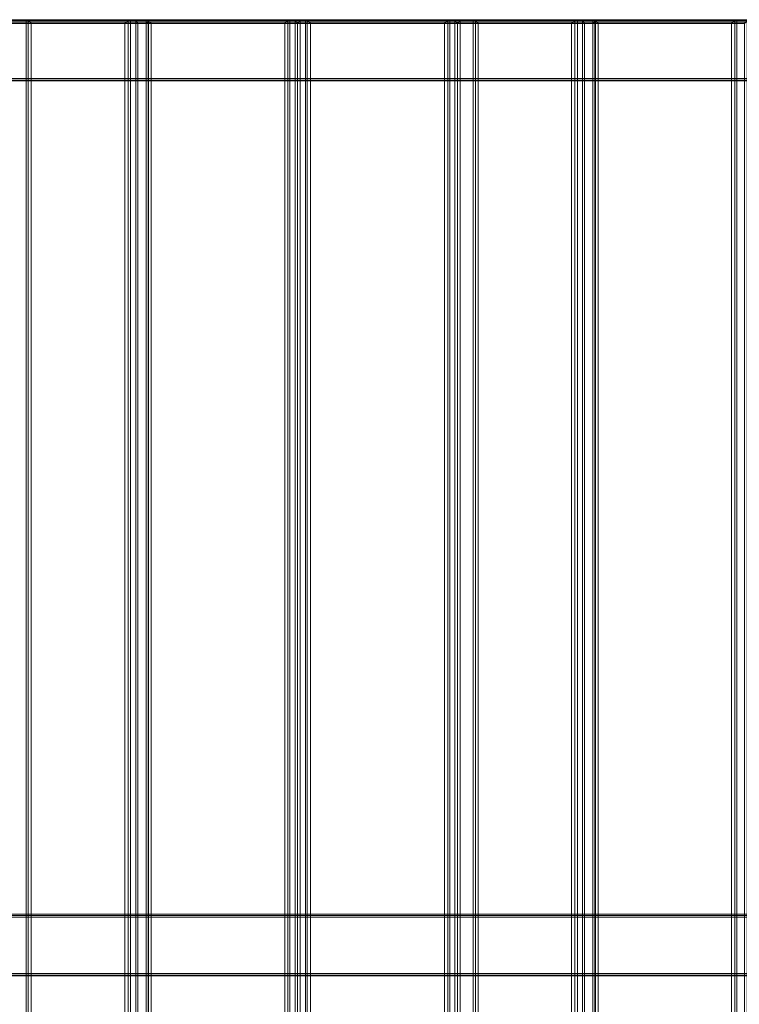
# Model space of a CAD drawing. Units: millimetres. Extents: x -1571 to 4875, y -2175 to 2175.
# Drawn here: x 2525 to 3049, y -43 to 675 of the extents above; entities that cross this region are included whole.
import ezdxf

# ---------------------------------------------------------------- set-up
doc = ezdxf.new("R2010")
doc.units = ezdxf.units.MM
doc.layers.add('brædder lærk', color=32, linetype='Continuous', lineweight=9)
doc.layers.add('vanger lærk', color=32, linetype='Continuous', lineweight=9)

msp = doc.modelspace()

# ---------------------------------------------------------------- linework, layer by layer
at = {"layer": 'brædder lærk', "flags": 128}
for points in [[(2533.15, -671.59), (2532.21, -673), (2530.8, -673.94), (2529.86, -674.41), (2529.39, -674.88), (2618.72, -674.88), (2618.72, 674.97), (2605.56, 674.97), (2516.22, 674.97), (2529.39, 674.97), (2529.39, -674.88), (2516.22, -674.88), (2605.56, -674.88), (2604.62, -674.41), (2603.21, -673.47), (2601.32, -671.59)], [(2616.84, 672.15), (2618.25, 673.56), (2618.72, 674.97), (2529.39, 674.97), (2530.33, 674.97), (2531.74, 673.56), (2533.15, 672.15)], [(2601.32, 672.15), (2603.21, 673.56), (2604.62, 674.97), (2605.56, 674.97), (2605.56, -674.88), (2618.72, -674.88), (2618.72, -674.41), (2618.25, -673.47), (2616.84, -671.59)], [(2620.6, 672.15), (2618.72, 673.56), (2617.31, 674.97), (2616.84, 674.97), (2729.21, 674.97), (2728.74, 673.56), (2727.33, 672.15), (2727.33, -671.59), (2728.74, -673), (2729.21, -673.94), (2729.68, -674.41), (2729.21, -674.88), (2729.21, 674.97), (2721.69, 674.97), (2721.69, -674.88), (2721.22, -674.41), (2720.28, -673.94), (2718.87, -673), (2717.93, -671.59)], [(2736.73, 672.15), (2735.32, 673.56), (2733.91, 674.97), (2732.97, 674.97), (2845.81, 674.97), (2845.34, 673.56), (2843.93, 672.15), (2843.93, -671.59), (2844.87, -673), (2845.81, -673.94), (2845.81, -674.41), (2845.81, -674.88), (2845.81, 674.97), (2838.29, 674.97), (2838.29, -674.88), (2837.82, -674.41), (2836.88, -673.94), (2835.47, -673), (2834.53, -671.59)], [(2843.93, -671.59), (2842.52, -673.47), (2842.05, -674.41), (2842.05, -674.88), (2842.05, 674.97), (2841.58, 674.97), (2842.05, 674.03), (2842.99, 673.09), (2843.93, 672.15)], [(2858.98, -671.59), (2858.04, -673), (2857.1, -673.94), (2856.16, -674.41), (2855.22, -674.88), (2944.55, -674.88), (2944.55, 674.97), (2931.38, 674.97), (2842.05, 674.97), (2855.22, 674.97), (2855.22, -674.88), (2842.05, -674.88), (2931.38, -674.88), (2930.44, -674.41), (2929.03, -673.47), (2927.15, -671.59)], [(2942.67, 672.15), (2944.08, 673.56), (2944.55, 674.97), (2855.22, 674.97), (2856.16, 674.97), (2857.57, 673.56), (2858.98, 672.15)], [(2927.15, 672.15), (2929.03, 673.56), (2930.44, 674.97), (2931.38, 674.97), (2931.38, -674.88), (2944.55, -674.88), (2944.55, -674.41), (2944.08, -673.47), (2942.67, -671.59)], [(2946.43, 672.15), (2945.02, 673.56), (2943.61, 674.97), (2942.67, 674.97), (3055.04, 674.97), (3055.51, 674.97), (3054.57, 673.56), (3053.16, 672.15), (3053.16, -671.59), (3054.57, -673), (3055.04, -673.94), (3055.51, -674.41), (3055.04, -674.88), (3055.04, 674.97), (3047.51, 674.97), (3047.51, -674.88), (3047.04, -674.41), (3046.1, -673.94), (3045.16, -673), (3043.75, -671.59)], [(2610.73, 672.15), (2610.73, -671.59), (2717.93, -671.59), (2717.93, 672.15)], [(2620.6, -671.59), (2620.6, 672.15), (2727.33, 672.15)], [(2727.33, 672.15), (2727.33, -671.59), (2834.53, -671.59), (2834.53, 672.15)], [(2736.73, -671.59), (2736.73, 672.15), (2843.93, 672.15)], [(2936.55, 672.15), (2936.55, -671.59), (3043.75, -671.59), (3043.75, 672.15)], [(2946.43, -671.59), (2946.43, 672.15), (3053.16, 672.15)]]:
    msp.add_lwpolyline(points, dxfattribs=at)
for points in [[(2610.73, 672.15), (2609.79, 673.56), (2608.85, 674.97), (2609.32, 674.97), (2721.69, 674.97), (2720.75, 674.97), (2719.34, 673.56), (2717.93, 672.15)], [(2609.32, 674.97), (2616.84, 674.97), (2616.84, -674.88), (2609.32, -674.88)], [(2727.33, 672.15), (2725.92, 673.56), (2725.45, 674.97), (2838.29, 674.97), (2837.35, 674.97), (2835.94, 673.56), (2834.53, 672.15)], [(2725.45, 674.97), (2732.97, 674.97), (2732.97, -674.88), (2725.45, -674.88)], [(2936.55, 672.15), (2935.61, 673.56), (2934.67, 674.97), (2935.14, 674.97), (3047.51, 674.97), (3046.57, 674.97), (3045.16, 673.56), (3043.75, 672.15)], [(2935.14, 674.97), (2942.67, 674.97), (2942.67, -674.88), (2935.14, -674.88)], [(2516.22, -673.94), (2603.68, -673.94), (2603.68, 674.03), (2516.22, 674.03)], [(2518.11, -671.59), (2601.32, -671.59), (2601.32, 672.15), (2518.11, 672.15)], [(2530.8, -673.94), (2530.8, 674.03), (2618.72, 674.03), (2618.72, -673.94)], [(2533.15, -671.59), (2533.15, 672.15), (2616.84, 672.15), (2616.84, -671.59)], [(2609.32, 674.03), (2609.32, -673.94), (2720.28, -673.94), (2720.28, 674.03)], [(2729.21, 674.03), (2729.21, -673.94), (2618.25, -673.94), (2618.25, 674.03)], [(2725.45, 674.03), (2725.45, -673.94), (2836.88, -673.94), (2836.88, 674.03)], [(2845.81, 674.03), (2845.81, -673.94), (2734.38, -673.94), (2734.38, 674.03)], [(2842.05, -673.94), (2929.5, -673.94), (2929.5, 674.03), (2842.05, 674.03)], [(2843.93, -671.59), (2927.15, -671.59), (2927.15, 672.15), (2843.93, 672.15)], [(2857.1, -673.94), (2857.1, 674.03), (2944.55, 674.03), (2944.55, -673.94)], [(2858.98, -671.59), (2858.98, 672.15), (2942.67, 672.15), (2942.67, -671.59)], [(2935.14, 674.03), (2935.14, -673.94), (3046.1, -673.94), (3046.1, 674.03)], [(3055.04, 674.03), (3055.04, -673.94), (2944.08, -673.94), (2944.08, 674.03)]]:
    msp.add_lwpolyline(points, close=True, dxfattribs=at)
at = {"layer": 'vanger lærk', "flags": 128}
for points in [[(3100.64, 674.97), (1771.48, 674.97), (1793.58, 674.97), (3366.76, 674.97), (3100.64, 674.97), (3097.82, 674.97), (3095.47, 674.03), (3095, 673.09)], [(3095, 632.19), (3095.47, 631.25), (3097.82, 630.31), (3100.64, 630.31), (3366.76, 630.31), (1793.58, 630.31), (1771.48, 630.31), (1771.48, 674.97), (1771.48, 674.03), (1771.48, 673.09)], [(3096.41, 674.5), (1771.48, 674.5)], [(3370.99, 674.5), (1797.81, 674.5)], [(3100.64, 630.31), (1771.48, 630.31), (1771.48, 631.25), (1771.48, 632.19)], [(3096.41, 630.78), (1771.48, 630.78)], [(3370.99, 630.78), (1797.81, 630.78)], [(3100.64, 22.85), (1771.48, 22.85), (1793.58, 22.85), (3366.76, 22.85), (3100.64, 22.85), (3097.82, 22.38), (3095.47, 21.91), (3095, 20.5)], [(3095, -20.41), (3095.47, -21.35), (3097.82, -21.82), (3100.64, -22.29), (3366.76, -22.29), (1793.58, -22.29), (1771.48, -22.29), (1771.48, 22.85), (1771.48, 22.38), (1771.48, 21.91), (1771.48, 20.5)], [(3096.41, 21.91), (1771.48, 21.91)], [(3370.99, 21.91), (1797.81, 21.91)], [(3100.64, -22.29), (1771.48, -22.29), (1771.48, -21.82), (1771.48, -21.35), (1771.48, -20.41)], [(3096.41, -21.82), (1771.48, -21.82)], [(3370.99, -21.82), (1797.81, -21.82)]]:
    msp.add_lwpolyline(points, dxfattribs=at)
for points in [[(1771.48, 673.09), (1771.48, 632.19), (3095, 632.19), (3095, 673.09)], [(1799.69, 632.19), (1799.69, 673.09), (3372.4, 673.09), (3372.4, 632.19)], [(1771.48, 20.5), (1771.48, -20.41), (3095, -20.41), (3095, 20.5)], [(1799.69, -20.41), (1799.69, 20.5), (3372.4, 20.5), (3372.4, -20.41)]]:
    msp.add_lwpolyline(points, close=True, dxfattribs=at)

doc.saveas('drawing.dxf')
